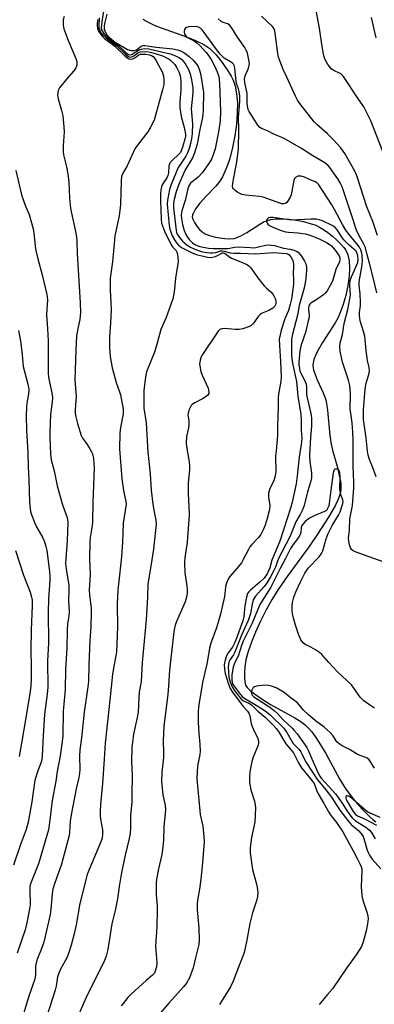
# Model space of a CAD drawing. Units: inches. Extents: x 1249769 to 1255769, y 557452 to 561452.
# Drawn here: x 1250600 to 1250731, y 558702 to 559065 of the extents above; entities that cross this region are included whole.
import ezdxf

# ---------------------------------------------------------------- set-up
doc = ezdxf.new("R2010")
doc.units = ezdxf.units.IN
doc.header["$MEASUREMENT"] = 0
doc.layers.add('HYDRO-Single Line Stream', color=4, linetype='Continuous')
doc.layers.add('Undefined', color=1, linetype='Continuous')

msp = doc.modelspace()

# ---------------------------------------------------------------- linework, layer by layer
at = {"layer": 'HYDRO-Single Line Stream'}
msp.add_lwpolyline([(1250645.51, 559064.91), (1250647.57, 559063.75), (1250649.74, 559062.73), (1250652.3, 559061.68), (1250661.65, 559058.36), (1250665.01, 559057.04), (1250668.02, 559055.58), (1250669.18, 559054.87), (1250670.18, 559054.11), (1250671.25, 559053.12), (1250672.39, 559051.89), (1250674.8, 559048.86), (1250677.09, 559045.47), (1250678.03, 559043.86), (1250678.77, 559042.4), (1250679.21, 559041.32), (1250679.57, 559040.14), (1250680.11, 559037.34), (1250680.37, 559034.03), (1250680.35, 559030.4), (1250680.03, 559026.22), (1250679.45, 559021.9), (1250678.6, 559017.51), (1250677.57, 559013.49), (1250676.85, 559011.37), (1250675.85, 559008.91), (1250674.84, 559006.77), (1250673.96, 559005.21), (1250672.43, 559003.32), (1250669, 558999.74), (1250666.6, 558997.09), (1250664.99, 558994.98), (1250664.05, 558993.26), (1250663.83, 558992.58), (1250663.77, 558991.96), (1250663.97, 558991.13), (1250664.56, 558989.92), (1250665.44, 558988.57), (1250666.47, 558987.29), (1250667.36, 558986.51), (1250668.57, 558985.79), (1250670.11, 558985.15), (1250671.79, 558984.64), (1250673.77, 558984.23), (1250675.73, 558984), (1250677.63, 558983.94), (1250679.14, 558984.06), (1250680.5, 558984.45), (1250682.09, 558985.21), (1250683.87, 558986.27), (1250688.62, 558989.36), (1250689.98, 558990.11), (1250691.06, 558990.58), (1250692.64, 558990.99), (1250694.55, 558991.23), (1250696.76, 558991.28), (1250699.32, 558991.13), (1250702.03, 558990.78), (1250704.75, 558990.26), (1250707.22, 558989.61), (1250709.32, 558988.88), (1250710.65, 558988.24), (1250712.09, 558987.37), (1250713.71, 558986.23), (1250715.33, 558984.95), (1250716.87, 558983.58), (1250718.26, 558982.19), (1250719.43, 558980.84), (1250720.27, 558979.67), (1250720.68, 558978.9), (1250721.04, 558977.97), (1250721.31, 558976.94), (1250721.52, 558975.73), (1250721.67, 558973.09), (1250721.52, 558970.11), (1250721.04, 558966.67), (1250720.26, 558963.04), (1250719.21, 558959.36), (1250718.01, 558956.09), (1250717.32, 558954.65), (1250716.33, 558952.9), (1250711.69, 558945.65), (1250709.85, 558942.45), (1250709.08, 558940.83), (1250708.55, 558939.38), (1250708.25, 558938.12), (1250708.18, 558937.04), (1250708.41, 558935.6), (1250708.98, 558933.84), (1250709.79, 558931.92), (1250712.02, 558927.06), (1250712.83, 558924.92), (1250713.25, 558923.12), (1250713.6, 558920.76), (1250714.41, 558911.4), (1250714.85, 558908.21), (1250715.38, 558905.98), (1250717.18, 558899.61), (1250717.91, 558896.68), (1250718.41, 558893.87), (1250718.5, 558891.71), (1250718.3, 558890.36), (1250717.87, 558888.9), (1250717.22, 558887.25), (1250716.35, 558885.42), (1250713.97, 558881.26), (1250709.87, 558874.95), (1250706.77, 558870.43), (1250698.71, 558859.39), (1250695.39, 558854.59), (1250693.24, 558851.09), (1250691.02, 558847.09), (1250688.93, 558842.94), (1250687.06, 558838.87), (1250685.55, 558835.14), (1250684.38, 558831.75), (1250683.54, 558828.68), (1250683.08, 558826.08), (1250682.94, 558824.17), (1250682.96, 558822.14), (1250683.12, 558820.55), (1250683.42, 558819.36), (1250684.01, 558818.42), (1250685.15, 558817.28), (1250686.66, 558816.1), (1250689.13, 558814.4), (1250692.62, 558812.25), (1250701.53, 558807.31), (1250703.73, 558805.9), (1250705.4, 558804.63), (1250706.59, 558803.48), (1250707.77, 558802.11), (1250709.07, 558800.36), (1250710.41, 558798.33), (1250712.89, 558794.09), (1250718.06, 558784.57), (1250720.27, 558780.99), (1250723, 558777.4), (1250726.14, 558773.78), (1250729.02, 558770.92), (1250730.3, 558769.82), (1250731.41, 558768.99)], dxfattribs=at)
at = {"layer": 'Undefined'}
for points, elevation in [([(1250631.36, 559069.43), (1250630.41, 559063.91), (1250630.17, 559061.73), (1250630.24, 559061.22), (1250630.56, 559060.53), (1250631.22, 559059.65), (1250632.37, 559058.42), (1250633.72, 559057.25), (1250636.56, 559055.23), (1250639.34, 559052.54), (1250640.34, 559051.82), (1250640.76, 559051.73), (1250641.41, 559051.88), (1250643.97, 559053.42), (1250644.92, 559053.83), (1250646.3, 559054.05), (1250647.75, 559053.92), (1250654.58, 559052.4), (1250655.69, 559052.05), (1250657.78, 559051.2), (1250659.05, 559050.6), (1250659.91, 559049.99), (1250660.59, 559049.24), (1250661.41, 559048.06), (1250662.35, 559046.35), (1250662.96, 559044.78), (1250663.5, 559042.46), (1250663.94, 559039.53), (1250663.96, 559037.78), (1250663.36, 559031.85), (1250663.42, 559030.44), (1250663.83, 559026.3), (1250663.72, 559022.69), (1250663.45, 559020.71), (1250663.1, 559019.07), (1250662.61, 559017.19), (1250662.04, 559015.6), (1250661.39, 559014.33), (1250659.16, 559011.1), (1250658.62, 559010.14), (1250656.01, 559003.93), (1250655.43, 559002.06), (1250654.64, 558998.11), (1250654.54, 558996.68), (1250655.29, 558988.8), (1250655.53, 558987.42), (1250655.82, 558986.42), (1250656.42, 558985.06), (1250657.26, 558983.47), (1250658.01, 558982.36), (1250658.71, 558981.58), (1250659.34, 558981.08), (1250660.08, 558980.63), (1250664.26, 558978.54), (1250665.64, 558978.05), (1250667.92, 558977.46), (1250669.36, 558977.15), (1250670.36, 558977.07), (1250671.17, 558977.14), (1250672.26, 558977.42), (1250673.02, 558977.75), (1250674.38, 558978.53), (1250674.81, 558978.7), (1250675.15, 558978.72), (1250675.83, 558978.45), (1250677.63, 558977.1), (1250678.25, 558976.72), (1250682.32, 558975.22), (1250684.05, 558974.3), (1250684.69, 558973.81), (1250685.28, 558973.16), (1250687.9, 558969.54), (1250690.24, 558966.52), (1250691.05, 558965.68), (1250692.65, 558964.38), (1250693.43, 558963.5), (1250693.98, 558962.61), (1250694.4, 558961.63), (1250694.58, 558960.84), (1250694.54, 558960.05), (1250694.4, 558959.55), (1250694.16, 558959.08), (1250693.41, 558958.3), (1250691.92, 558957.48), (1250689.47, 558956.48), (1250688.79, 558956.03), (1250688.2, 558955.39), (1250686.3, 558952.76), (1250685.48, 558952), (1250684.53, 558951.42), (1250682.41, 558950.69), (1250681.03, 558950.44), (1250679.55, 558950.48), (1250675.71, 558950.78), (1250674.59, 558950.75), (1250673.89, 558950.47), (1250673.33, 558949.91), (1250667.3, 558940.84), (1250666.84, 558939.82), (1250666.49, 558938.42), (1250666.44, 558937.85), (1250666.49, 558936.97), (1250666.9, 558934.95), (1250667.4, 558933.58), (1250669.58, 558928.78), (1250669.89, 558927.49), (1250669.83, 558926.81), (1250669.44, 558926.21), (1250668.57, 558925.49), (1250667.56, 558924.9), (1250664.68, 558923.47), (1250663.75, 558922.85), (1250663.38, 558922.46), (1250662.97, 558921.75), (1250662.54, 558920.71), (1250662.22, 558919.65), (1250662.17, 558918.83), (1250662.44, 558916.91), (1250662.49, 558915.3), (1250662.34, 558914.16), (1250661.67, 558911), (1250661.52, 558908.71), (1250661.64, 558907.34), (1250662.59, 558901.69), (1250662.75, 558900.25), (1250662.71, 558898.79), (1250662.3, 558893.83), (1250662.25, 558892.04), (1250662.26, 558889.95), (1250662.53, 558885.17), (1250662.6, 558882.08), (1250661.92, 558872.01), (1250660.99, 558866.28), (1250660.89, 558864.54), (1250661, 558860.79), (1250661.78, 558855.95), (1250661.9, 558854.47), (1250661.9, 558853.37), (1250661.62, 558851.72), (1250661.17, 558850.03), (1250657.97, 558842.81), (1250657.51, 558841.46), (1250657.14, 558839.72), (1250656.89, 558837.99), (1250655.44, 558824.89), (1250655.05, 558819.05), (1250654.75, 558815.94), (1250653.29, 558804.21), (1250653.04, 558798.74), (1250653.21, 558794.37), (1250653.19, 558792.65), (1250652.59, 558787.26), (1250652.43, 558783.99), (1250652.91, 558778.93), (1250653.81, 558775), (1250653.96, 558773.36), (1250653.25, 558767.04), (1250653.17, 558762.17), (1250652.86, 558758.7), (1250652.55, 558756.9), (1250651.3, 558751.6), (1250650.61, 558747.78), (1250650.44, 558746.31), (1250650.49, 558741.99), (1250650.81, 558737.95), (1250650.85, 558736.48), (1250650.66, 558730.23), (1250650.19, 558722.95), (1250650.71, 558717.12), (1250650.54, 558715.46), (1250650.15, 558713.86), (1250649.8, 558713.14), (1250649.12, 558712.34), (1250646.84, 558710.48), (1250641.26, 558705.43), (1250640.07, 558704.19), (1250638.27, 558701.99), (1250637.59, 558701.08)], 400), ([(1250632.3, 559066.75), (1250631.44, 559063.29), (1250631.27, 559062.22), (1250631.37, 559061.25), (1250631.83, 559059.95), (1250632.35, 559059.11), (1250633.03, 559058.35), (1250634.29, 559057.25), (1250635.4, 559056.43), (1250639.97, 559053.68), (1250641.32, 559053.3), (1250642.39, 559053.28), (1250643.2, 559053.63), (1250644.91, 559054.88), (1250645.52, 559055.12), (1250646.28, 559055.2), (1250650.45, 559054.62), (1250656.6, 559053.94), (1250658.3, 559053.58), (1250659.37, 559053.21), (1250660.6, 559052.58), (1250661.53, 559052), (1250662.62, 559051.12), (1250663.93, 559049.85), (1250665.3, 559048.3), (1250665.92, 559047.38), (1250666.34, 559046.41), (1250666.74, 559044.81), (1250667.85, 559038), (1250667.75, 559031.12), (1250667.51, 559028.66), (1250666.52, 559024.2), (1250665.53, 559018.8), (1250664.49, 559015.28), (1250663.82, 559013.71), (1250661.04, 559009.05), (1250658.67, 559003.67), (1250657.82, 559001.22), (1250657.07, 558998.45), (1250656.8, 558997.05), (1250656.84, 558995.31), (1250657.78, 558986.95), (1250657.94, 558986.27), (1250658.22, 558985.63), (1250659.03, 558984.44), (1250660.19, 558983.09), (1250661, 558982.31), (1250661.87, 558981.62), (1250663.12, 558980.87), (1250664.68, 558980.08), (1250665.73, 558979.67), (1250667.58, 558979.16), (1250669.17, 558978.85), (1250670.47, 558978.7), (1250671.36, 558978.7), (1250672.47, 558978.91), (1250674.21, 558979.42), (1250674.73, 558979.47), (1250675.54, 558979.39), (1250677.67, 558978.79), (1250679.07, 558978.63), (1250681.51, 558978.6), (1250687.14, 558978.37), (1250693.64, 558978.9), (1250698.51, 558978.47), (1250699.01, 558978.32), (1250699.44, 558978.05), (1250700.11, 558977.21), (1250700.75, 558975.95), (1250701.06, 558974.58), (1250701.1, 558973.48), (1250700.97, 558971.35), (1250701.06, 558968.6), (1250701.02, 558967.19), (1250700.84, 558965.2), (1250700.28, 558961.82), (1250699.83, 558959.83), (1250699.2, 558957.53), (1250697.86, 558954.42), (1250696.52, 558950.23), (1250696.09, 558948.55), (1250695.82, 558946.84), (1250695.84, 558944.6), (1250696.31, 558938.64), (1250696.49, 558933.03), (1250696.36, 558931.34), (1250695.57, 558926.72), (1250695.38, 558925.07), (1250695.34, 558922.02), (1250695.1, 558914.97), (1250695.2, 558911.39), (1250694.6, 558905.71), (1250694.47, 558903.72), (1250694.51, 558898.14), (1250694.29, 558896.5), (1250693.98, 558895.17), (1250693.67, 558894.39), (1250692.38, 558891.88), (1250691.85, 558890.08), (1250691.78, 558889.56), (1250691.82, 558888.7), (1250692.28, 558885.55), (1250692.26, 558884.4), (1250692.13, 558883.55), (1250691.37, 558880.77), (1250690.56, 558878.29), (1250689.93, 558876.66), (1250688.99, 558874.88), (1250688.15, 558873.72), (1250685.75, 558871.2), (1250685.01, 558870.31), (1250684.41, 558869.33), (1250682.56, 558865.69), (1250681.84, 558864.43), (1250680.75, 558863.03), (1250677.57, 558859.37), (1250677.01, 558858.44), (1250676.34, 558856.92), (1250675.99, 558855.58), (1250675.79, 558853.12), (1250675.62, 558852), (1250674.14, 558845.51), (1250672.73, 558840.51), (1250670.61, 558834.8), (1250670.08, 558833.03), (1250669.19, 558827.63), (1250667.5, 558820.28), (1250666.19, 558812.02), (1250665.99, 558809.9), (1250665.94, 558805.67), (1250666.14, 558801.54), (1250666.58, 558797.52), (1250666.67, 558794.93), (1250666.53, 558793.78), (1250665.65, 558789.43), (1250665.51, 558787.38), (1250665.47, 558784.76), (1250666.5, 558772.94), (1250666.72, 558771.58), (1250667.68, 558767.34), (1250668.06, 558763.56), (1250668.19, 558761.53), (1250667.56, 558753.79), (1250666.9, 558747.78), (1250666.39, 558744.14), (1250665.67, 558740.05), (1250665.51, 558738.62), (1250665.54, 558736.64), (1250666.23, 558729.69), (1250666.36, 558725.35), (1250666.22, 558723.66), (1250664.98, 558718.81), (1250664.14, 558715.1), (1250662.7, 558711.4), (1250661.69, 558709.49), (1250660.58, 558708.04), (1250655.19, 558702.06), (1250650.52, 558696.67)], 398), ([(1250732, 558985.17), (1250730.19, 558990.25), (1250728, 558995.65), (1250724.59, 559006.39), (1250724.2, 559007.5), (1250723.58, 559008.85), (1250719.88, 559015.41), (1250718.46, 559017.42), (1250715.75, 559020.42), (1250713.58, 559022.66), (1250709.68, 559026.06), (1250708.66, 559027.05), (1250703.74, 559033.33), (1250702.53, 559035), (1250701.75, 559036.51), (1250698.6, 559043.52), (1250697.22, 559046.32), (1250695.85, 559049.88), (1250695.56, 559050.91), (1250695.32, 559052.28), (1250694.34, 559059.78), (1250693.99, 559061.09), (1250693.62, 559061.7), (1250693.25, 559062.13), (1250689.2, 559065.94)], 400), ([(1250731.49, 558896.19), (1250730.18, 558899.81), (1250729.01, 558902.5), (1250728.5, 558904.13), (1250728.26, 558905.55), (1250727.85, 558910.55), (1250726.85, 558917.29), (1250726.78, 558918.71), (1250726.83, 558920.79), (1250727.4, 558928.52), (1250727.78, 558930.68), (1250728.75, 558933.82), (1250728.98, 558935.25), (1250728.88, 558936.42), (1250728.31, 558939.03), (1250727.78, 558942.75), (1250727.3, 558947.99), (1250726.93, 558949.42), (1250725.62, 558953.68), (1250725.3, 558955.67), (1250725.31, 558956.78), (1250725.67, 558959.32), (1250725.74, 558960.47), (1250725.55, 558963.61), (1250725.21, 558966.78), (1250725.18, 558967.82), (1250725.3, 558968.8), (1250726.24, 558973.53), (1250726.49, 558975.51), (1250726.3, 558977.94), (1250726.09, 558979.05), (1250725.82, 558979.87), (1250725.45, 558980.61), (1250724.97, 558981.29), (1250721.48, 558985.49), (1250720.3, 558987.1), (1250719.09, 558989.15), (1250716.13, 558994.73), (1250715.13, 558996.44), (1250710.38, 559003.83), (1250709.69, 559004.6), (1250709.11, 559004.97), (1250707.2, 559005.67), (1250705.05, 559006.58), (1250703.85, 559006.94), (1250703.15, 559007.01), (1250702.68, 559006.94), (1250701.78, 559006.51), (1250701.44, 559006.16), (1250701.11, 559005.44), (1250700.33, 559000.87), (1250700.13, 559000.09), (1250699.8, 558999.27), (1250699.11, 558997.97), (1250698.61, 558997.3), (1250698.07, 558996.91), (1250697.44, 558996.77), (1250696.74, 558996.83), (1250695.96, 558997.04), (1250689.85, 558999.28), (1250688.48, 558999.5), (1250683.41, 559000), (1250682.03, 559000.25), (1250681.24, 559000.58), (1250680.49, 559001.04), (1250679.56, 559001.74), (1250678.97, 559002.34), (1250678.74, 559002.76), (1250678.63, 559003.21), (1250678.64, 559004.45), (1250680.19, 559012.34), (1250680.8, 559016.9), (1250680.89, 559023.95), (1250680.78, 559028.76), (1250681.31, 559034.53), (1250681.22, 559036.53), (1250681.06, 559038.22), (1250680.82, 559039.24), (1250680.09, 559041.18), (1250679.89, 559042), (1250679.47, 559046.7), (1250679.33, 559047.54), (1250678.98, 559048.27), (1250678.59, 559048.66), (1250677.89, 559049.17), (1250675.49, 559050.57), (1250674.01, 559052.03), (1250673.09, 559053.16), (1250668.17, 559060.03), (1250667.44, 559060.9), (1250666.87, 559061.44), (1250666.01, 559061.97), (1250665.22, 559062.14), (1250662.54, 559062.08), (1250661.61, 559061.86), (1250661.1, 559061.45), (1250660.9, 559061.03), (1250660.81, 559060.53), (1250660.8, 559060.02), (1250660.89, 559059.51), (1250661.25, 559058.85), (1250661.77, 559058.28), (1250662.2, 559057.95), (1250664.45, 559056.87), (1250665.47, 559056.19), (1250666.5, 559055.18), (1250668.85, 559052.62), (1250669.79, 559051.44), (1250670.68, 559050.01), (1250671.95, 559047.7), (1250672.96, 559045.49), (1250673.52, 559043.78), (1250673.84, 559041.41), (1250674.16, 559030.81), (1250673.99, 559027.32), (1250673.37, 559023.29), (1250672.15, 559017.14), (1250671.56, 559015.19), (1250670.96, 559013.56), (1250670.1, 559012.05), (1250667.43, 559008.22), (1250665.99, 559006.63), (1250663.74, 559004.95), (1250663.14, 559004.38), (1250662.55, 559003.47), (1250662.16, 559002.37), (1250661.09, 558998.09), (1250659.95, 558994.26), (1250659.69, 558992.69), (1250659.77, 558991.34), (1250660.22, 558989.17), (1250660.8, 558987.01), (1250661.39, 558985.44), (1250661.97, 558984.47), (1250662.67, 558983.61), (1250663.86, 558982.47), (1250664.72, 558981.85), (1250665.62, 558981.38), (1250666.6, 558981.05), (1250669.7, 558980.47), (1250671.6, 558980.29), (1250673.85, 558980.39), (1250676.19, 558980.29), (1250677.04, 558980.38), (1250679.3, 558980.83), (1250680.71, 558980.94), (1250685.17, 558980.65), (1250686.56, 558980.62), (1250687.7, 558980.78), (1250690.67, 558981.56), (1250691.78, 558981.63), (1250692.91, 558981.57), (1250694.02, 558981.4), (1250697.34, 558980.43), (1250699.76, 558980.03), (1250701.11, 558979.69), (1250702.14, 558979.31), (1250702.74, 558978.95), (1250703.29, 558978.41), (1250703.97, 558977.45), (1250705.05, 558975.67), (1250705.56, 558974.62), (1250705.79, 558973.61), (1250705.8, 558972.47), (1250705.6, 558969.31), (1250705.11, 558966.19), (1250703.18, 558959.3), (1250702.51, 558955.8), (1250700.61, 558948.77), (1250700.33, 558946.92), (1250700.33, 558941.19), (1250700.41, 558939.48), (1250700.75, 558937.46), (1250702.09, 558931.34), (1250702.58, 558925.83), (1250703.8, 558919.11), (1250703.92, 558917.13), (1250703.88, 558913.09), (1250704.13, 558910.69), (1250704.02, 558908.95), (1250703.11, 558903.41), (1250702.45, 558896.5), (1250702, 558893.62), (1250700.55, 558886.85), (1250700.05, 558885), (1250695.95, 558872.44), (1250693.05, 558865.36), (1250692.37, 558862.54), (1250691.29, 558860.42), (1250690.18, 558858.8), (1250688.66, 558857.28), (1250685.16, 558854.36), (1250684.58, 558853.77), (1250684.14, 558853.1), (1250683.72, 558851.75), (1250683.09, 558848.62), (1250682.77, 558844.65), (1250682.43, 558843.1), (1250679.95, 558836.33), (1250679.31, 558834.78), (1250678.54, 558833.38), (1250676.96, 558831.21), (1250676.32, 558830.09), (1250675.83, 558828.49), (1250675.53, 558826.83), (1250675.58, 558825.37), (1250675.91, 558823.63), (1250677.15, 558819.75), (1250677.76, 558818.13), (1250678.59, 558816.74), (1250681.43, 558812.89), (1250682.55, 558811.48), (1250684.11, 558809.76), (1250684.61, 558809.06), (1250685, 558808.02), (1250685.48, 558805.21), (1250685.79, 558804.14), (1250686.64, 558802.1), (1250687.81, 558800.09), (1250688.2, 558798.79), (1250688.19, 558797.99), (1250687.98, 558797.16), (1250686.21, 558792.8), (1250685.67, 558791.13), (1250684.95, 558787.36), (1250684.82, 558785.37), (1250684.87, 558783.4), (1250685.05, 558782.05), (1250685.36, 558780.71), (1250686.66, 558776.61), (1250686.92, 558775.22), (1250686.99, 558774.06), (1250686.8, 558768.81), (1250685.6, 558763.1), (1250685.11, 558759.3), (1250685.07, 558757.55), (1250685.91, 558751.41), (1250687.32, 558746.47), (1250687.67, 558744.79), (1250687.9, 558742.8), (1250687.78, 558741.42), (1250687.4, 558739.79), (1250685.95, 558735.36), (1250684.94, 558731.4), (1250683.75, 558724.71), (1250682.87, 558720.76), (1250682.39, 558719.39), (1250680.73, 558715.37), (1250678.81, 558710.21), (1250677.86, 558708.13), (1250673.76, 558701.6)], 396), ([(1250731.68, 558964.02), (1250730.17, 558970.67), (1250729.07, 558974.88), (1250727.99, 558978.46), (1250727.4, 558980.9), (1250726.96, 558981.98), (1250725.28, 558984.8), (1250724.24, 558987.03), (1250722.28, 558993.12), (1250718.9, 559003.09), (1250718.27, 559004.56), (1250717.33, 559006.05), (1250714.45, 559010.16), (1250713.68, 559011.02), (1250712.62, 559011.92), (1250708.15, 559014.44), (1250703.98, 559017.2), (1250697.58, 559020.86), (1250693.55, 559022.67), (1250691.76, 559023.57), (1250689.24, 559024.52), (1250688.65, 559024.95), (1250687.95, 559025.79), (1250684.72, 559030.79), (1250684.4, 559031.57), (1250684.09, 559032.94), (1250683.99, 559034.04), (1250683.92, 559037.43), (1250683.18, 559041.49), (1250683.05, 559042.73), (1250683.11, 559043.4), (1250683.25, 559043.96), (1250684.51, 559046.81), (1250684.76, 559047.84), (1250684.8, 559048.36), (1250684.72, 559049.24), (1250684.05, 559052.32), (1250683.64, 559053.5), (1250683.16, 559054.49), (1250680.39, 559058.25), (1250678.42, 559061.49), (1250677.55, 559062.61), (1250676.83, 559063.13), (1250675.16, 559063.72), (1250674.44, 559064.09), (1250673.27, 559064.96)], 398), ([(1250734.47, 558864.68), (1250730.59, 558865.98), (1250724.13, 558868.39), (1250723.07, 558868.86), (1250722.42, 558869.34), (1250722.03, 558870.01), (1250721.71, 558871.07), (1250721.43, 558872.46), (1250721.34, 558873.59), (1250721.63, 558876.38), (1250721.82, 558880.6), (1250722.78, 558885.54), (1250723.29, 558891.97), (1250723.29, 558894.18), (1250723.01, 558900.05), (1250723.01, 558909.72), (1250722.93, 558912.67), (1250722.65, 558916.04), (1250721.95, 558921.17), (1250722, 558926.8), (1250721.82, 558929.86), (1250721.31, 558931.84), (1250719.09, 558938.4), (1250718.26, 558942.49), (1250718.07, 558944.25), (1250718.26, 558945.54), (1250719.09, 558948.57), (1250719.69, 558952.73), (1250721.03, 558957.87), (1250721.84, 558961.8), (1250721.97, 558963.14), (1250721.8, 558966.87), (1250721.9, 558968.53), (1250722.34, 558969.88), (1250724.67, 558975.18), (1250724.91, 558976.33), (1250724.78, 558977.53), (1250724.45, 558978.56), (1250723.96, 558979.44), (1250723.4, 558980), (1250721.37, 558981.72), (1250719.55, 558983.56), (1250718.86, 558984.49), (1250717.23, 558987.13), (1250716.43, 558988.07), (1250715.29, 558988.84), (1250711.67, 558990.54), (1250710.44, 558990.96), (1250709.38, 558991.11), (1250707.4, 558991.1), (1250700.32, 558990.83), (1250698.6, 558990.98), (1250693.38, 558991.75), (1250692.54, 558991.78), (1250691.81, 558991.61), (1250691.29, 558991.2), (1250691.12, 558990.81), (1250691.12, 558990.37), (1250691.33, 558989.69), (1250691.61, 558989.3), (1250692.18, 558988.83), (1250693.68, 558988.06), (1250696.5, 558986.97), (1250698.1, 558986.51), (1250699.15, 558986.36), (1250702.76, 558986.08), (1250705.3, 558985.7), (1250706.69, 558985.4), (1250708.08, 558984.92), (1250710.53, 558983.9), (1250713.25, 558982.52), (1250714.21, 558981.92), (1250714.88, 558981.41), (1250715.68, 558980.59), (1250716.41, 558979.68), (1250717.88, 558977.62), (1250718.12, 558976.91), (1250718.13, 558976.17), (1250717.92, 558975.42), (1250716.67, 558972.61), (1250715.36, 558968.34), (1250714.59, 558966.73), (1250713.38, 558964.74), (1250712.68, 558963.83), (1250712.08, 558963.26), (1250710.04, 558961.76), (1250707.44, 558960.12), (1250707.07, 558959.75), (1250706.73, 558959.15), (1250706.53, 558958.21), (1250706.54, 558957.71), (1250706.82, 558955.92), (1250706.77, 558955.06), (1250706.62, 558954.2), (1250705.45, 558949.41), (1250703.88, 558944.87), (1250703.41, 558942.62), (1250703.03, 558938.37), (1250703.05, 558937.27), (1250703.19, 558936.19), (1250703.43, 558935.13), (1250703.71, 558934.39), (1250705.23, 558931.49), (1250705.66, 558930.28), (1250705.8, 558929.28), (1250705.88, 558926.53), (1250706.02, 558925.29), (1250707.37, 558919.55), (1250707.64, 558917.78), (1250707.66, 558914.81), (1250707.28, 558910.81), (1250706.93, 558903.96), (1250707.05, 558901.79), (1250707.69, 558897.49), (1250707.66, 558895.74), (1250707.43, 558894.6), (1250706.21, 558890.64), (1250704.93, 558885.61), (1250704.45, 558884.26), (1250703.49, 558882.21), (1250701.86, 558879.51), (1250699.75, 558874.07), (1250695.55, 558865.98), (1250695, 558864.72), (1250694.36, 558862.83), (1250693.92, 558861.81), (1250692.54, 558859.25), (1250691.05, 558856.81), (1250690.21, 558855.71), (1250687.05, 558852.09), (1250686.58, 558851.45), (1250686.21, 558850.75), (1250685.77, 558849.15), (1250685.17, 558845.71), (1250684.32, 558843.19), (1250681.93, 558837.72), (1250679.42, 558831.49), (1250678.92, 558830.57), (1250677.72, 558828.84), (1250677.25, 558827.81), (1250677.07, 558826.96), (1250677.03, 558826.08), (1250677.26, 558822.23), (1250677.67, 558820.53), (1250678.44, 558818.69), (1250679.59, 558816.94), (1250681.36, 558814.71), (1250681.93, 558814.09), (1250682.57, 558813.58), (1250684.62, 558812.73), (1250685.52, 558812.13), (1250687.93, 558809.79), (1250690.59, 558807.49), (1250693.67, 558804.43), (1250694.63, 558803.35), (1250695.48, 558802.22), (1250698.25, 558797.67), (1250701.02, 558794.34), (1250701.59, 558793.4), (1250702.84, 558790.75), (1250704.03, 558788.85), (1250705.04, 558787.48), (1250707.9, 558784.03), (1250708.6, 558783.05), (1250708.95, 558782.37), (1250709.68, 558780.32), (1250710.15, 558779.26), (1250712.07, 558775.99), (1250714.16, 558772.2), (1250714.87, 558771.14), (1250716.89, 558768.68), (1250719.17, 558765.2), (1250723.04, 558758.27), (1250724.58, 558755.13), (1250725.63, 558753.23), (1250726.02, 558752.14), (1250726.2, 558750.99), (1250725.95, 558744.92), (1250726.17, 558741.7), (1250726.56, 558740), (1250728.16, 558735.23), (1250728.41, 558734.13), (1250728.49, 558733.29), (1250728.29, 558731.28), (1250727.84, 558728.7), (1250726.74, 558724.67), (1250726.09, 558722.98), (1250724.06, 558719.84), (1250720.55, 558714.94), (1250715.37, 558707.4), (1250713.59, 558705.21), (1250710.43, 558701.63)], 394), ([(1250730.86, 558810.79), (1250728.63, 558812.3), (1250726.97, 558813.56), (1250725.63, 558814.94), (1250723.28, 558818.27), (1250722.37, 558819.4), (1250717.28, 558824.27), (1250714, 558827.7), (1250711.46, 558830.62), (1250710.57, 558831.35), (1250709.12, 558832.3), (1250707.38, 558833.32), (1250705.38, 558834.3), (1250704.57, 558834.9), (1250703.8, 558836), (1250702.85, 558838.17), (1250701.78, 558841.42), (1250701.07, 558843.98), (1250700.65, 558845.71), (1250700.51, 558846.79), (1250700.49, 558848.41), (1250700.64, 558849.78), (1250701.14, 558851.75), (1250702.02, 558853.98), (1250703.56, 558857.48), (1250705.16, 558860.6), (1250706.46, 558862.45), (1250710.48, 558866.64), (1250711.41, 558867.91), (1250711.82, 558868.91), (1250713.1, 558873.31), (1250713.77, 558875.19), (1250715.32, 558878.19), (1250717.63, 558882.03), (1250718.18, 558883.28), (1250718.99, 558885.52), (1250719.22, 558886.36), (1250719.27, 558887.15), (1250719.17, 558887.65), (1250718.48, 558889.51), (1250718.13, 558891.75), (1250718.22, 558896.23), (1250718.14, 558897.52), (1250717.93, 558898.23), (1250717.52, 558898.83), (1250717.14, 558898.99), (1250716.53, 558898.98), (1250716.17, 558898.8), (1250716.02, 558898.63), (1250715.8, 558898.19), (1250715.66, 558897.65), (1250714.74, 558891.26), (1250714.14, 558886.32), (1250713.99, 558885.46), (1250713.74, 558884.65), (1250713.14, 558883.78), (1250712.5, 558883.33), (1250708.87, 558881.94), (1250707.86, 558881.44), (1250706.92, 558880.85), (1250705.38, 558879.65), (1250704.61, 558878.82), (1250704.15, 558878.15), (1250703.92, 558877.47), (1250703.7, 558875.51), (1250703.35, 558874.58), (1250702.75, 558873.61), (1250700.7, 558870.83), (1250699.99, 558869.73), (1250698.15, 558866.08), (1250696.16, 558862.4), (1250692.69, 558855.49), (1250688.63, 558849.13), (1250685.77, 558842.19), (1250682.55, 558835.6), (1250681.87, 558833.9), (1250680.68, 558830.06), (1250679.37, 558827.46), (1250678.87, 558825.98), (1250678.59, 558824.67), (1250678.38, 558823.07), (1250678.33, 558821.41), (1250678.43, 558820.35), (1250678.6, 558819.84), (1250678.86, 558819.43), (1250681.35, 558816.05), (1250682.3, 558814.97), (1250683.12, 558814.38), (1250686.08, 558812.75), (1250689.92, 558810.3), (1250691.12, 558809.44), (1250692.52, 558808.3), (1250693.61, 558807.3), (1250696.23, 558804.75), (1250697.44, 558803.44), (1250698.61, 558801.87), (1250700.93, 558797.83), (1250701.51, 558797.15), (1250703.11, 558795.55), (1250703.76, 558794.73), (1250704.27, 558793.81), (1250705.2, 558791.71), (1250705.69, 558790.78), (1250709.86, 558784.36), (1250712.53, 558781.2), (1250715.09, 558777.98), (1250718.16, 558773.22), (1250721.36, 558768.88), (1250722.25, 558767.95), (1250725.09, 558765.63), (1250726.18, 558764.31), (1250726.63, 558763.58), (1250726.99, 558762.81), (1250728.2, 558758.45), (1250728.51, 558757.65), (1250729.02, 558756.64), (1250729.98, 558755.2), (1250733.23, 558751.62)], 392), ([(1250730.87, 558788.75), (1250730.38, 558789.47), (1250729.55, 558790.97), (1250728.85, 558791.84), (1250728.22, 558792.35), (1250727.71, 558792.61), (1250725.53, 558793.4), (1250724.21, 558793.98), (1250721.89, 558795.46), (1250719.01, 558796.93), (1250717.81, 558797.69), (1250717.03, 558798.46), (1250715.47, 558800.81), (1250714.53, 558801.89), (1250712.28, 558803.78), (1250709.2, 558806.12), (1250706.41, 558808.45), (1250704.75, 558810.07), (1250702.47, 558812.81), (1250699.65, 558814.92), (1250697.6, 558816.58), (1250694.62, 558818.36), (1250692.97, 558818.98), (1250691.82, 558819.26), (1250690.78, 558819.36), (1250688.27, 558819.12), (1250687.44, 558818.96), (1250686.66, 558818.72), (1250686.3, 558818.5), (1250686.01, 558818.21), (1250685.65, 558817.52), (1250685.48, 558816.76), (1250685.53, 558816.26), (1250685.73, 558815.79), (1250686.06, 558815.39), (1250686.49, 558815.05), (1250690.9, 558812.17), (1250692.79, 558810.84), (1250694.09, 558809.82), (1250695.14, 558808.86), (1250697.17, 558806.67), (1250700.37, 558803.65), (1250701.34, 558802.64), (1250702.38, 558801.33), (1250705.89, 558796.39), (1250706.39, 558795.36), (1250707.73, 558792.16), (1250710.17, 558786.85), (1250710.7, 558785.8), (1250711.18, 558785.05), (1250713.95, 558782.14), (1250716.47, 558779.21), (1250719.02, 558775.78), (1250721.07, 558772.44), (1250722.65, 558770.43), (1250723.84, 558769.36), (1250727.68, 558766.92), (1250729.01, 558765.82), (1250729.77, 558764.97), (1250731.08, 558762.7)], 390), ([(1250733.01, 558770.55), (1250728.4, 558772.53), (1250727.01, 558773.56), (1250722.04, 558777.98), (1250721.36, 558778.39), (1250720.93, 558778.55), (1250720.59, 558778.53), (1250720.48, 558778.43), (1250720.35, 558778.09), (1250720.33, 558777.66), (1250720.44, 558777.18), (1250720.66, 558776.67), (1250722.97, 558772.73), (1250723.83, 558771.61), (1250724.6, 558771.12), (1250726.36, 558770.45), (1250727.7, 558769.8), (1250731.63, 558767.7)], 388)]:
    msp.add_lwpolyline(points, dxfattribs=dict(at, elevation=elevation))
for points in [[(1250616.61, 559065.93, 406), (1250616.24, 559064.59, 406), (1250616.2, 559062.66, 406), (1250616.45, 559061.3, 406), (1250618.2, 559056.78, 406), (1250620.91, 559050.43, 406), (1250621.22, 559049.32, 406), (1250621.26, 559048.51, 406), (1250621.21, 559047.98, 406), (1250620.88, 559046.99, 406), (1250620.19, 559045.84, 406), (1250617.41, 559042.81, 406), (1250614.9, 559039.61, 406), (1250614.41, 559038.61, 406), (1250614.26, 559037.77, 406), (1250614.2, 559036.91, 406), (1250614.35, 559035.52, 406), (1250615.66, 559031.27, 406), (1250616.06, 559029.3, 406), (1250616.48, 559025.17, 406), (1250616.59, 559023.4, 406), (1250616.18, 559018.15, 406), (1250616.21, 559015.97, 406), (1250616.4, 559014.85, 406), (1250617.48, 559010.39, 406), (1250617.96, 559007.87, 406), (1250618.34, 559004.75, 406), (1250618.58, 558998.91, 406), (1250618.94, 558995.24, 406), (1250619.29, 558993.33, 406), (1250620.66, 558987.26, 406), (1250621.08, 558984.69, 406), (1250621.28, 558982.96, 406), (1250621.35, 558978.45, 406), (1250622.48, 558960.24, 406), (1250622.56, 558956.57, 406), (1250622.52, 558955.46, 406), (1250622.36, 558954.11, 406), (1250621.64, 558950.78, 406), (1250621.19, 558948.15, 406), (1250620.83, 558942.86, 406), (1250620.56, 558931.86, 406), (1250620.97, 558925.8, 406), (1250620.66, 558920.92, 406), (1250620.68, 558919.56, 406), (1250620.88, 558918.23, 406), (1250621.46, 558915.79, 406), (1250622.87, 558911.42, 406), (1250623.38, 558910.44, 406), (1250624.8, 558908.43, 406), (1250626.1, 558906.42, 406), (1250626.7, 558905.39, 406), (1250627.06, 558904.59, 406), (1250627.39, 558902.93, 406), (1250627.66, 558899.51, 406), (1250627.15, 558886.64, 406), (1250627.07, 558879.67, 406), (1250626.91, 558878.21, 406), (1250626.13, 558873.73, 406), (1250626, 558872.02, 406), (1250625.93, 558865.81, 406), (1250626.2, 558860.15, 406), (1250625.85, 558854.46, 406), (1250625.97, 558852.55, 406), (1250626.51, 558847.81, 406), (1250626.56, 558846.35, 406), (1250626.38, 558840.83, 406), (1250626.02, 558835.72, 406), (1250625.69, 558826.99, 406), (1250625.53, 558820.63, 406), (1250625.33, 558818.71, 406), (1250623.98, 558809.36, 406), (1250622.93, 558799.94, 406), (1250622.32, 558795.45, 406), (1250622.2, 558793.14, 406), (1250622.35, 558788.18, 406), (1250622.29, 558786.74, 406), (1250622.05, 558785.34, 406), (1250621.06, 558781.16, 406), (1250619.15, 558771.57, 406), (1250618.82, 558769.01, 406), (1250618.61, 558765.11, 406), (1250618.4, 558763.88, 406), (1250615.61, 558753.32, 406), (1250613.05, 558746.08, 406), (1250612.45, 558744.17, 406), (1250612.17, 558742.43, 406), (1250611.7, 558736.69, 406), (1250611.4, 558734.72, 406), (1250609.05, 558724.55, 406), (1250608.1, 558721.83, 406), (1250606.57, 558717.98, 406), (1250606.23, 558716.86, 406), (1250606.09, 558715.7, 406), (1250606.07, 558712.61, 406), (1250605.82, 558710.95, 406), (1250603.64, 558704.63, 406), (1250600.93, 558695.63, 406)], [(1250629.5, 559065.44, 402), (1250629.35, 559062.36, 402), (1250629.38, 559061.63, 402), (1250629.57, 559060.94, 402), (1250630.11, 559060.03, 402), (1250630.84, 559059.2, 402), (1250632.05, 559058.05, 402), (1250635.93, 559055.08, 402), (1250639.14, 559051.94, 402), (1250640.03, 559051.21, 402), (1250640.76, 559050.92, 402), (1250641.54, 559051.02, 402), (1250642.24, 559051.4, 402), (1250643.76, 559052.46, 402), (1250644.75, 559052.84, 402), (1250646.09, 559052.96, 402), (1250647.71, 559052.86, 402), (1250648.74, 559052.63, 402), (1250650.15, 559052.19, 402), (1250653.11, 559051.2, 402), (1250654.33, 559050.68, 402), (1250655.27, 559050.16, 402), (1250655.9, 559049.7, 402), (1250656.64, 559048.97, 402), (1250657.31, 559048.15, 402), (1250658.05, 559047, 402), (1250658.8, 559045.53, 402), (1250659.17, 559044.53, 402), (1250659.44, 559043.39, 402), (1250659.56, 559041.95, 402), (1250659.58, 559038.77, 402), (1250659.18, 559034.48, 402), (1250659.18, 559032.24, 402), (1250659.73, 559029.04, 402), (1250660.83, 559024.97, 402), (1250661.24, 559022.49, 402), (1250661.22, 559021.77, 402), (1250661, 559020.62, 402), (1250660.2, 559017.75, 402), (1250659.72, 559016.36, 402), (1250659.41, 559015.78, 402), (1250658.99, 559015.25, 402), (1250656.23, 559012.67, 402), (1250655.66, 559012.01, 402), (1250655.4, 559011.58, 402), (1250655.11, 559010.7, 402), (1250654.97, 559008.24, 402), (1250654.78, 559007.26, 402), (1250654.38, 559006.42, 402), (1250652.72, 559003.82, 402), (1250652.42, 559003.02, 402), (1250652.19, 559001.9, 402), (1250652.07, 559000.51, 402), (1250652.08, 558998.01, 402), (1250652.29, 558991.09, 402), (1250652.44, 558989.65, 402), (1250652.75, 558988.63, 402), (1250653.53, 558986.75, 402), (1250655.88, 558981.92, 402), (1250656.49, 558980.92, 402), (1250657.66, 558979.66, 402), (1250658.06, 558979.03, 402), (1250658.28, 558978.23, 402), (1250658.44, 558977.07, 402), (1250658.54, 558975.61, 402), (1250658.51, 558974.72, 402), (1250657.53, 558969.44, 402), (1250657.06, 558964.26, 402), (1250656.63, 558961.73, 402), (1250654.11, 558954.95, 402), (1250652.15, 558950.44, 402), (1250650.83, 558945.48, 402), (1250649.84, 558942.13, 402), (1250646.91, 558934.9, 402), (1250646.51, 558933, 402), (1250645.98, 558928.02, 402), (1250645.87, 558925.24, 402), (1250645.92, 558921.51, 402), (1250646.79, 558916, 402), (1250647.4, 558905.24, 402), (1250648.23, 558897.25, 402), (1250648.61, 558891.18, 402), (1250649.22, 558886.05, 402), (1250649.71, 558883.28, 402), (1250650.39, 558880.16, 402), (1250650.44, 558878.72, 402), (1250649.54, 558869.44, 402), (1250648.45, 558863.17, 402), (1250647.46, 558856.75, 402), (1250647.34, 558851.75, 402), (1250646.84, 558843.44, 402), (1250645.31, 558827.71, 402), (1250644.9, 558820.65, 402), (1250644.27, 558816.7, 402), (1250644.05, 558814.71, 402), (1250643.86, 558809.43, 402), (1250643.53, 558807.4, 402), (1250642.15, 558801.27, 402), (1250641.47, 558796.31, 402), (1250641.44, 558791.14, 402), (1250641.65, 558786.04, 402), (1250641.55, 558778.98, 402), (1250641.45, 558776.34, 402), (1250641.03, 558771.3, 402), (1250641.03, 558766.79, 402), (1250640.91, 558764.49, 402), (1250640.56, 558762.74, 402), (1250639.03, 558756.66, 402), (1250637.73, 558750.3, 402), (1250636.79, 558745.1, 402), (1250636.19, 558740.59, 402), (1250635.34, 558736.26, 402), (1250634.16, 558731.32, 402), (1250632.63, 558721.81, 402), (1250632.35, 558720.43, 402), (1250632.05, 558719.42, 402), (1250631.39, 558717.82, 402), (1250628.9, 558712.49, 402), (1250625.12, 558704.97, 402), (1250621.13, 558696.03, 402)], [(1250733.96, 559016.05, 402), (1250729.47, 559027.45, 402), (1250726.97, 559032.53, 402), (1250723.63, 559037.42, 402), (1250721.46, 559040.86, 402), (1250719.42, 559043.69, 402), (1250718.86, 559044.33, 402), (1250718.42, 559044.69, 402), (1250715.9, 559046.01, 402), (1250714.96, 559046.63, 402), (1250714.38, 559047.26, 402), (1250713.69, 559048.2, 402), (1250712.66, 559049.94, 402), (1250712.25, 559051.34, 402), (1250711.56, 559054.79, 402), (1250710.67, 559061.52, 402), (1250709.36, 559068.13, 402)], [(1250731.43, 559057.95, 404), (1250729.73, 559065.48, 404)], [(1250628.84, 559064.76, 404), (1250628.74, 559062.66, 404), (1250628.87, 559061.49, 404), (1250629.27, 559060.44, 404), (1250630.06, 559059.29, 404), (1250630.79, 559058.42, 404), (1250631.49, 559057.76, 404), (1250635.25, 559054.97, 404), (1250639.09, 559051.21, 404), (1250639.98, 559050.47, 404), (1250640.46, 559050.22, 404), (1250640.94, 559050.14, 404), (1250641.91, 559050.26, 404), (1250642.58, 559050.62, 404), (1250644.04, 559051.75, 404), (1250644.65, 559051.97, 404), (1250645.19, 559052.03, 404), (1250646.62, 559051.97, 404), (1250648.04, 559051.76, 404), (1250648.77, 559051.5, 404), (1250649.38, 559051.08, 404), (1250649.89, 559050.47, 404), (1250650.32, 559049.76, 404), (1250652.75, 559045.19, 404), (1250653.18, 559043.89, 404), (1250653.33, 559042.54, 404), (1250653.24, 559040.79, 404), (1250652.85, 559038.83, 404), (1250650.16, 559029.02, 404), (1250649.69, 559027.69, 404), (1250648.31, 559024.82, 404), (1250647.44, 559023.31, 404), (1250643.57, 559018.4, 404), (1250642.6, 559017.02, 404), (1250641.96, 559015.74, 404), (1250639.84, 559010.86, 404), (1250638.11, 559007.81, 404), (1250637.73, 559006.89, 404), (1250637.53, 559005.19, 404), (1250637.31, 558996.54, 404), (1250637.14, 558994.35, 404), (1250636.84, 558992.42, 404), (1250635.3, 558985, 404), (1250634.95, 558982.08, 404), (1250634.38, 558975.46, 404), (1250633.52, 558969.35, 404), (1250633.48, 558964.99, 404), (1250633.78, 558960.44, 404), (1250633.84, 558957.77, 404), (1250633.71, 558952.87, 404), (1250633.3, 558947.5, 404), (1250633.26, 558943.74, 404), (1250633.59, 558940.53, 404), (1250634.27, 558936.33, 404), (1250635.69, 558930.88, 404), (1250637, 558927.53, 404), (1250637.35, 558926.42, 404), (1250638.33, 558921.14, 404), (1250638.37, 558920.17, 404), (1250638.31, 558919.41, 404), (1250637.38, 558914.32, 404), (1250637.09, 558912.26, 404), (1250637, 558906.45, 404), (1250637.84, 558895.39, 404), (1250638.47, 558891.05, 404), (1250639.31, 558887.1, 404), (1250639.37, 558886.03, 404), (1250638.34, 558879.03, 404), (1250638.07, 558872.11, 404), (1250637.75, 558866.67, 404), (1250636.54, 558856.58, 404), (1250636.36, 558854.56, 404), (1250636.09, 558849.1, 404), (1250636.22, 558840.79, 404), (1250635.84, 558831.63, 404), (1250635.67, 558830.19, 404), (1250634.96, 558826.9, 404), (1250634.39, 558823.43, 404), (1250633.35, 558813.85, 404), (1250632.94, 558809.25, 404), (1250631.72, 558797.89, 404), (1250631.29, 558792.09, 404), (1250630.75, 558783.05, 404), (1250629.99, 558775.36, 404), (1250629.82, 558772.81, 404), (1250629.81, 558771.39, 404), (1250629.97, 558769.98, 404), (1250630.72, 558765.95, 404), (1250630.71, 558764.28, 404), (1250630.54, 558762.91, 404), (1250630.07, 558761.51, 404), (1250625.83, 558751.42, 404), (1250625.12, 558749.52, 404), (1250622.42, 558738.86, 404), (1250621.04, 558730.92, 404), (1250620.28, 558727.63, 404), (1250619.15, 558723.5, 404), (1250618.15, 558720.42, 404), (1250617.52, 558718.77, 404), (1250615.26, 558714.66, 404), (1250614.57, 558713.17, 404), (1250614.2, 558711.76, 404), (1250613.64, 558708.34, 404), (1250613.29, 558706.91, 404), (1250608.99, 558693.49, 404)], [(1250598.83, 559009.11, 408), (1250600.93, 559000.15, 408), (1250602.36, 558995.98, 408), (1250603.75, 558992.86, 408), (1250605.12, 558987.58, 408), (1250605.57, 558985.02, 408), (1250605.9, 558981.21, 408), (1250606.16, 558979.58, 408), (1250606.93, 558976.47, 408), (1250608.53, 558970.66, 408), (1250610.21, 558963.37, 408), (1250610.41, 558961.37, 408), (1250610.13, 558956, 408), (1250610.5, 558950.74, 408), (1250610.67, 558946.33, 408), (1250610.65, 558938.92, 408), (1250610.74, 558934.26, 408), (1250611, 558932.16, 408), (1250612.1, 558927.15, 408), (1250612.27, 558925.4, 408), (1250612.19, 558923.69, 408), (1250611.58, 558919.27, 408), (1250611.27, 558912.54, 408), (1250611.26, 558910.81, 408), (1250611.53, 558904.51, 408), (1250611.82, 558902.46, 408), (1250612.87, 558898.36, 408), (1250614.05, 558892.88, 408), (1250616, 558885.84, 408), (1250617.65, 558881.18, 408), (1250617.95, 558879.39, 408), (1250617.74, 558872.5, 408), (1250617.16, 558865.91, 408), (1250617.08, 558864.22, 408), (1250617.27, 558862.2, 408), (1250618.26, 558856.03, 408), (1250618.31, 558854.33, 408), (1250618.19, 558850.37, 408), (1250618.4, 558846.32, 408), (1250618.29, 558844.9, 408), (1250617.85, 558841.98, 408), (1250617.68, 558839.65, 408), (1250617.62, 558832.95, 408), (1250617.12, 558825.21, 408), (1250616.91, 558817.65, 408), (1250616.23, 558809.69, 408), (1250616.08, 558800.65, 408), (1250615.86, 558798.59, 408), (1250615.07, 558793.26, 408), (1250614.01, 558787.55, 408), (1250613.47, 558783.97, 408), (1250612.13, 558776.78, 408), (1250611.11, 558767.68, 408), (1250610.85, 558765.98, 408), (1250607.19, 558753.48, 408), (1250604.7, 558747.34, 408), (1250604.13, 558745.68, 408), (1250603.99, 558744.82, 408), (1250603.96, 558743.95, 408), (1250604.08, 558738.36, 408), (1250603.87, 558736.9, 408), (1250602.87, 558731.72, 408), (1250602.23, 558729.14, 408), (1250599.25, 558720.53, 408)], [(1250599.84, 558950.13, 410), (1250600.46, 558946.31, 410), (1250601.1, 558941.09, 410), (1250601.52, 558936.84, 410), (1250603.27, 558930.3, 410), (1250603.58, 558928.42, 410), (1250603.48, 558926.58, 410), (1250603.01, 558924.01, 410), (1250602.76, 558922.04, 410), (1250602.61, 558918.49, 410), (1250602.76, 558913.32, 410), (1250603.17, 558905.01, 410), (1250603.28, 558899.98, 410), (1250603.6, 558895.04, 410), (1250603.85, 558886.78, 410), (1250604.02, 558884.42, 410), (1250604.21, 558883.31, 410), (1250604.44, 558882.49, 410), (1250605.78, 558879.02, 410), (1250606.56, 558877.52, 410), (1250608.78, 558873.71, 410), (1250609.41, 558872.12, 410), (1250609.88, 558870.43, 410), (1250610.16, 558869, 410), (1250611.14, 558861.25, 410), (1250611.31, 558859.27, 410), (1250611.33, 558857.86, 410), (1250610.85, 558851.13, 410), (1250610.66, 558846.25, 410), (1250610.8, 558834.93, 410), (1250610.48, 558828.19, 410), (1250610.57, 558818.6, 410), (1250610.37, 558816, 410), (1250609.67, 558811.52, 410), (1250609.32, 558808.45, 410), (1250608.85, 558800.74, 410), (1250608.54, 558793.14, 410), (1250608.39, 558792.02, 410), (1250608.11, 558790.96, 410), (1250606.86, 558787.71, 410), (1250605.85, 558784.31, 410), (1250604.74, 558776.36, 410), (1250603.32, 558768.83, 410), (1250602.56, 558766.07, 410), (1250600.42, 558760.24, 410), (1250597.9, 558752.91, 410)], [(1250598.63, 558868.98, 412), (1250601.61, 558859.88, 412), (1250604.13, 558853.67, 412), (1250604.5, 558852.31, 412), (1250604.78, 558850.67, 412), (1250604.84, 558848.67, 412), (1250604.46, 558839.65, 412), (1250604.33, 558832.35, 412), (1250604.49, 558825.97, 412), (1250604.46, 558821.78, 412), (1250604.27, 558818.95, 412), (1250603.9, 558816.18, 412), (1250601.78, 558802.93, 412), (1250600.97, 558798.73, 412), (1250600.03, 558793.05, 412)]]:
    msp.add_polyline3d(points, dxfattribs=at)

doc.saveas('drawing.dxf')
